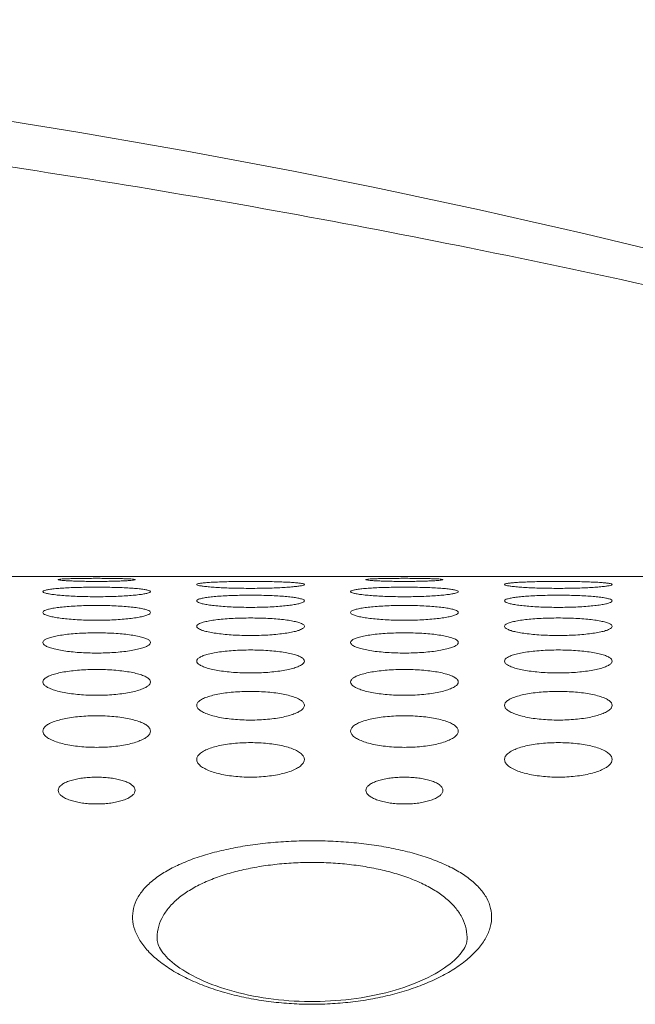
# Model space of a CAD drawing. Units: inches. Extents: x -64 to 34.6, y 56.2 to 130.2.
# Drawn here: x -20.7 to -19.9, y 111.5 to 112.8 of the extents above; entities that cross this region are included whole.
import ezdxf

# ---------------------------------------------------------------- set-up
doc = ezdxf.new("R2010")
doc.units = ezdxf.units.IN
doc.header["$MEASUREMENT"] = 0
doc.layers.add('_BLACK_HOLE', color=7, linetype='Continuous', lineweight=0)

msp = doc.modelspace()

# ---------------------------------------------------------------- linework, layer by layer
at = {"layer": '_BLACK_HOLE', "color": 7, "linetype": 'Continuous', "lineweight": 0, "ltscale": 0.125}
msp.add_line((-43.60912061999999, 112.0660370047602), (-19.6248686515, 112.0660370047602), dxfattribs=at)
at = {"layer": '_BLACK_HOLE', "color": 7, "linetype": 'Continuous', "lineweight": 0, "ltscale": 0.125, "flags": 128}
msp.add_lwpolyline([(-20.1196536289, 111.6010723205602), (-20.119709731, 111.6003211327602), (-20.1199334166, 111.5987612068602), (-20.1203221655, 111.5970892254602), (-20.1208908927, 111.5953070719602), (-20.1216538577, 111.5934146392602), (-20.1226277693, 111.5914080990602), (-20.1238268807, 111.5892916046602), (-20.1252553534, 111.5870843068602), (-20.1269136736, 111.5848045435602), (-20.1288031912, 111.5824651156602), (-20.1309244237, 111.5800775468602), (-20.13327652890001, 111.5776530530602), (-20.1358568511, 111.5752028875602), (-20.1386639922, 111.5727357311602), (-20.1417027099, 111.5702546779602), (-20.1449755848, 111.5677651749602), (-20.1484772427, 111.5652782239602), (-20.15220327780001, 111.5628028074602), (-20.1561545567, 111.5603439380602), (-20.1603242538, 111.5579111573602), (-20.1646956076, 111.5555183569602), (-20.1692607226, 111.5531727954602), (-20.1740151966, 111.5508793601602), (-20.1789456698, 111.5486467808602), (-20.1840441302, 111.5464805348602), (-20.1893043209, 111.5443849725602), (-20.1947144355, 111.5423660407602), (-20.2002657595, 111.5404279651602), (-20.2059500933, 111.5385745216602), (-20.2117562543, 111.5368101174602), (-20.2176745958, 111.5351380652602), (-20.2236958234, 111.5335611391602), (-20.2298090067, 111.5320822443602), (-20.2360021445, 111.5307041450602), (-20.2422682576, 111.5294281015602), (-20.2486039957, 111.5282544764602), (-20.2549983847, 111.5271850127602), (-20.2614429708, 111.5262207414602), (-20.267939093, 111.5253612829602), (-20.274477043, 111.5246077703602), (-20.2810471563, 111.5239609807602), (-20.2876512423, 111.5234205637602), (-20.2942800247, 111.5229872688602), (-20.3009241902, 111.5226615124602), (-20.3075858735, 111.5224430687602), (-20.3142555915, 111.5223322691602), (-20.3209240505, 111.5223291546602), (-20.3275938575, 111.5224337458602), (-20.3342556344, 111.5226459845602), (-20.3409001205, 111.5229655140602), (-20.3475299474, 111.5233925637602), (-20.3541356504, 111.5239267839602), (-20.3607078109, 111.5245674513602), (-20.3672486513, 111.5253149269602), (-20.3737488035, 111.5261684665602), (-20.3801983112, 111.5271269716602), (-20.386597959, 111.5281908430602), (-20.3929394611, 111.5293590461602), (-20.399212147, 111.5306298590602), (-20.4054127842, 111.5320029378602), (-20.4115337263, 111.5334770355602), (-20.4175629267, 111.5350493964602), (-20.4234898157, 111.5367171474602), (-20.4293054152, 111.5384775576602), (-20.43499973799999, 111.5403273254602), (-20.4405611109, 111.5422620307602), (-20.4459816306, 111.5442779415602), (-20.4512528526, 111.5463708720602), (-20.4563629858, 111.5485348843602), (-20.461305068, 111.5507655320602), (-20.4660710954, 111.5530573450602), (-20.4706479603, 111.5554016549602), (-20.4750315602, 111.5577936716602), (-20.4792136929, 111.5602260766602), (-20.4831770765, 111.5626848309602), (-20.4869151323, 111.5651605020602), (-20.4904288315, 111.5676480876602), (-20.4937135474, 111.5701384063602), (-20.4967634275, 111.5726201699602), (-20.4995812749, 111.5750880693602), (-20.5021723103, 111.5775393404602), (-20.5045352518, 111.5799653998602), (-20.5066674104, 111.5823550405602), (-20.5085679363, 111.5846972723602), (-20.5102373036, 111.5869806610602), (-20.5116767726, 111.5891924322602), (-20.5128867934, 111.5913144299602), (-20.5138713538, 111.5933276544602), (-20.5146442204, 111.5952273266602), (-20.5152216456, 111.5970159587602), (-20.5156179549, 111.5986930361602), (-20.51584815189999, 111.6002571662602), (-20.5159103574, 111.6010697582602)], dxfattribs=at)
at = {"layer": '_BLACK_HOLE', "color": 7, "linetype": 'Continuous', "lineweight": 0, "ltscale": 0.125}
msp.add_arc((-22.3460095623, 102.3270338975602), 10.4516015324, 65.60475020060004, 90.00003963709996, dxfattribs=at)
for points in [[(-22.3460095623, 112.7149163015602), (-22.3459095623, 112.7149163017135), (-21.91315811979999, 112.7061906166602), (-21.4772111122, 112.6798417032602), (-21.0357409002, 112.6353553788602), (-20.5851756948, 112.5717691034602), (-20.1162704807, 112.4866168953602), (-19.60095014888268, 112.3725226752616), (-19.6008529055, 112.3724993573602)], [(-20.6425851869, 112.0620811601602), (-20.6425851869, 112.0621811601602), (-20.6417464456, 112.0624365499602), (-20.6392593321, 112.0627638813602), (-20.6352093742, 112.0630544402602), (-20.6297351624, 112.0633020237602), (-20.6230234957, 112.0635026468602), (-20.6153030231, 112.0636540738602), (-20.60683652159999, 112.0637552747602), (-20.5979120353, 112.0638059060602), (-20.5888331412, 112.0638059060602), (-20.579908656, 112.0637552747602), (-20.5714421547, 112.0636540738602), (-20.5637216812, 112.0635026468602), (-20.5570100143, 112.0633020237602), (-20.5515358029, 112.0630544402602), (-20.5474858456, 112.0627638813602), (-20.544998732, 112.0624365501602), (-20.54415999, 112.0621811601602), (-20.54415999, 112.0620811601602)], [(-20.54415999, 112.0620811601602), (-20.54415999, 112.0619811601602), (-20.5449989523, 112.0617089753602), (-20.5474871789, 112.0613335803602), (-20.5515393323, 112.0609702280602), (-20.557016249, 112.0606350023602), (-20.5637299865, 112.0603437520602), (-20.5714507374, 112.0601109418602), (-20.579915155, 112.0599485490602), (-20.5888355667, 112.0598651262602), (-20.5979096107, 112.0598651262602), (-20.6068300213, 112.0599485490602), (-20.6152944387, 112.0601109418602), (-20.6230151905, 112.0603437520602), (-20.6297289281, 112.0606350023602), (-20.6352058446, 112.0609702280602), (-20.6392579973, 112.0613335802602), (-20.6417462239, 112.0617089752602), (-20.6425851869, 112.0619811601602), (-20.6425851869, 112.0620811601602)], [(-20.4654198326, 112.0559036520602), (-20.4654198326, 112.0560036520602), (-20.4644779356, 112.0566217360602), (-20.4616793093, 112.0572945734602), (-20.457102422, 112.0579069421602), (-20.4508739753, 112.0584470053602), (-20.4431650588, 112.0589060904602), (-20.4341863915, 112.0592782487602), (-20.4241826349, 112.0595597011602), (-20.4134259088, 112.0597482531602), (-20.4022085831, 112.0598427671602), (-20.39083580619999, 112.0598427671602), (-20.3796184809, 112.0597482531602), (-20.3688617549, 112.0595597011602), (-20.3588579981, 112.0592782487602), (-20.3498793306, 112.0589060904602), (-20.3421704141, 112.0584470053602), (-20.3359419676, 112.0579069421602), (-20.3313650805, 112.0572945735602), (-20.3285664535, 112.0566217359602), (-20.327624557, 112.0560036520602), (-20.327624557, 112.0559036520602)], [(-20.327624557, 112.0559036520602), (-20.327624557, 112.0558036520602), (-20.3285669749, 112.0551588884602), (-20.3313682547, 112.0544091174602), (-20.3359506205, 112.0536780653602), (-20.3421865287, 112.0529906146602), (-20.3499026238, 112.0523715453602), (-20.3588853693, 112.0518441663602), (-20.3688878634, 112.0514289786602), (-20.3796373198, 112.0511424877602), (-20.3908426773, 112.0509962576602), (-20.4022017126, 112.0509962576602), (-20.41340706960001, 112.0511424877602), (-20.4241565259, 112.0514289786602), (-20.4341590203, 112.0518441663602), (-20.4431417659, 112.0523715453602), (-20.450857861, 112.0529906146602), (-20.4570937689, 112.0536780653602), (-20.4616761346, 112.0544091174602), (-20.464477415, 112.0551588886602), (-20.4654198326, 112.0558036520602), (-20.4654198326, 112.0559036520602)], [(-20.2488843995, 112.0620811601602), (-20.2488843995, 112.0621811601602), (-20.2480456582, 112.0624365499602), (-20.2455585447, 112.0627638813602), (-20.2415085867, 112.0630544402602), (-20.236034375, 112.0633020237602), (-20.2293227083, 112.0635026468602), (-20.2216022357, 112.0636540738602), (-20.2131357342, 112.0637552747602), (-20.2042112479, 112.0638059060602), (-20.1951323538, 112.0638059060602), (-20.1862078686, 112.0637552747602), (-20.1777413673, 112.0636540738602), (-20.1700208938, 112.0635026468602), (-20.1633092269, 112.0633020237602), (-20.15783501550001, 112.0630544402602), (-20.1537850582, 112.0627638813602), (-20.1512979446, 112.0624365501602), (-20.1504592026, 112.0621811601602), (-20.1504592026, 112.0620811601602)], [(-20.1504592026, 112.0620811601602), (-20.1504592026, 112.0619811601602), (-20.1512981649, 112.0617089753602), (-20.1537863915, 112.0613335803602), (-20.1578385449, 112.0609702280602), (-20.1633154616, 112.0606350023602), (-20.1700291991, 112.0603437520602), (-20.17774995, 112.0601109418602), (-20.1862143676, 112.0599485490602), (-20.1951347793, 112.0598651262602), (-20.2042088233, 112.0598651262602), (-20.2131292339, 112.0599485490602), (-20.2215936513, 112.0601109418602), (-20.2293144031, 112.0603437520602), (-20.2360281407, 112.0606350023602), (-20.2415050572, 112.0609702280602), (-20.2455572099, 112.0613335802602), (-20.2480454365, 112.0617089752602), (-20.2488843995, 112.0619811601602), (-20.2488843995, 112.0620811601602)], [(-20.0717190452, 112.0559036520602), (-20.0717190452, 112.0560036520602), (-20.0707771482, 112.0566217360602), (-20.0679785219, 112.0572945734602), (-20.06340163460001, 112.0579069421602), (-20.0571731879, 112.0584470053602), (-20.04946427140001, 112.0589060904602), (-20.0404856041, 112.0592782487602), (-20.0304818475, 112.0595597011602), (-20.0197251214, 112.0597482531602), (-20.00850779570001, 112.0598427671602), (-19.9971350188, 112.0598427671602), (-19.9859176935, 112.0597482531602), (-19.9751609675, 112.0595597011602), (-19.9651572107, 112.0592782487602), (-19.9561785432, 112.0589060904602), (-19.9484696267, 112.0584470053602), (-19.9422411802, 112.0579069421602), (-19.9376642931, 112.0572945735602), (-19.9348656661, 112.0566217359602), (-19.9339237696, 112.0560036520602), (-19.9339237696, 112.0559036520602)], [(-19.9339237696, 112.0559036520602), (-19.9339237696, 112.0558036520602), (-19.9348661875, 112.0551588884602), (-19.9376674673, 112.0544091174602), (-19.9422498331, 112.0536780653602), (-19.9484857413, 112.0529906146602), (-19.9562018364, 112.0523715453602), (-19.9651845819, 112.0518441663602), (-19.975187076, 112.0514289786602), (-19.9859365324, 112.0511424877602), (-19.9971418899, 112.0509962576602), (-20.0085009252, 112.0509962576602), (-20.0197062822, 112.0511424877602), (-20.0304557385, 112.0514289786602), (-20.0404582329, 112.0518441663602), (-20.0494409785, 112.0523715453602), (-20.0571570736, 112.0529906146602), (-20.0633929815, 112.0536780653602), (-20.0679753472, 112.0544091174602), (-20.0707766276, 112.0551588886602), (-20.0717190452, 112.0558036520602), (-20.0717190452, 112.0559036520602)], [(-20.6622702263, 112.0468609215602), (-20.6622702263, 112.0469609215602), (-20.6613263404, 112.0478560677602), (-20.6585225211, 112.0487978913602), (-20.6539389127, 112.0496637853602), (-20.6477042095, 112.0504350579602), (-20.6399912942, 112.0510968780602), (-20.631012108, 112.0516379574602), (-20.6210117388, 112.0520501034602), (-20.6102619091, 112.0523277208602), (-20.5990538931, 112.0524673568602), (-20.5876912836, 112.0524673568602), (-20.5764832681, 112.0523277208602), (-20.5657334385, 112.0520501034602), (-20.555733069, 112.0516379574602), (-20.5467538826, 112.0510968780602), (-20.5390409673, 112.0504350579602), (-20.5328062644, 112.0496637853602), (-20.5282226561, 112.0487978913602), (-20.52541883609999, 112.0478560675602), (-20.5244749507, 112.0469609215602), (-20.5244749507, 112.0468609215602)], [(-20.5244749507, 112.0468609215602), (-20.5244749507, 112.0467609215602), (-20.5254195573, 112.0458387082602), (-20.5282270475, 112.0448190178602), (-20.532818231, 112.0438332109602), (-20.5390632408, 112.0429133267602), (-20.5467860578, 112.0420905612602), (-20.55577085319999, 112.0413936890602), (-20.5657694596, 112.0408475984602), (-20.5765092487, 112.0404720548602), (-20.5877007573, 112.0402807662602), (-20.59904442, 112.0402807662602), (-20.610235928, 112.0404720548602), (-20.6209757171, 112.0408475984602), (-20.6309743238, 112.0413936890602), (-20.6399591194, 112.0420905612602), (-20.6476819362, 112.0429133267602), (-20.6539269459, 112.0438332108602), (-20.6585181292, 112.0448190177602), (-20.66132562, 112.0458387084602), (-20.6622702263, 112.0467609215602), (-20.6622702263, 112.0468609215602)], [(-20.26856943889999, 112.0468609215602), (-20.26856943889999, 112.0469609215602), (-20.26762555299999, 112.0478560677602), (-20.2648217337, 112.0487978913602), (-20.2602381253, 112.0496637853602), (-20.2540034221, 112.0504350579602), (-20.2462905068, 112.0510968780602), (-20.2373113206, 112.0516379574602), (-20.2273109514, 112.0520501034602), (-20.2165611217, 112.0523277208602), (-20.2053531057, 112.0524673568602), (-20.1939904962, 112.0524673568602), (-20.1827824807, 112.0523277208602), (-20.1720326511, 112.0520501034602), (-20.1620322816, 112.0516379574602), (-20.1530530952, 112.0510968780602), (-20.1453401799, 112.0504350579602), (-20.139105477, 112.0496637853602), (-20.1345218687, 112.0487978913602), (-20.1317180487, 112.0478560675602), (-20.1307741633, 112.0469609215602), (-20.1307741633, 112.0468609215602)], [(-20.1307741633, 112.0468609215602), (-20.1307741633, 112.0467609215602), (-20.1317187699, 112.0458387082602), (-20.1345262601, 112.0448190178602), (-20.1391174436, 112.0438332109602), (-20.1453624534, 112.0429133267602), (-20.1530852704, 112.0420905612602), (-20.1620700658, 112.0413936890602), (-20.17206867220001, 112.0408475984602), (-20.1828084613, 112.0404720548602), (-20.1939999699, 112.0402807662602), (-20.2053436326, 112.0402807662602), (-20.2165351406, 112.0404720548602), (-20.22727492969999, 112.0408475984602), (-20.2372735364, 112.0413936890602), (-20.246258332, 112.0420905612602), (-20.2539811488, 112.0429133267602), (-20.2602261585, 112.0438332108602), (-20.2648173418, 112.0448190177602), (-20.2676248326, 112.0458387084602), (-20.26856943889999, 112.0467609215602), (-20.26856943889999, 112.0468609215602)], [(-20.4654198326, 112.0349370037602), (-20.4654198326, 112.0350370037602), (-20.4644732824, 112.0362120006602), (-20.4616624341, 112.0374252583602), (-20.4570696155, 112.0385466287602), (-20.4508262094, 112.0395504999602), (-20.4431075999, 112.0404159118602), (-20.4341275024, 112.0411263381602), (-20.4241316925, 112.0416693133602), (-20.4133914029, 112.0420359872602), (-20.4021963838, 112.0422207082602), (-20.3908480055, 112.0422207082602), (-20.3796529869, 112.0420359872602), (-20.3689126974, 112.0416693133602), (-20.3589168872, 112.0411263381602), (-20.3499367895, 112.0404159118602), (-20.3422181801, 112.0395504999602), (-20.3359747741, 112.0385466288602), (-20.3313819556, 112.0374252584602), (-20.3285711068, 112.0362120003602), (-20.327624557, 112.0350370037602), (-20.327624557, 112.0349370037602)], [(-20.327624557, 112.0349370037602), (-20.327624557, 112.0348370037602), (-20.3285720319, 112.0336344224602), (-20.3313875902, 112.0323420524602), (-20.3359901209, 112.0310991306602), (-20.3422467243, 112.0299450196602), (-20.3499779882, 112.0289173864602), (-20.3589652274, 112.0280504101602), (-20.3689587481, 112.0273732143602), (-20.3796861834, 112.0269086323602), (-20.3908601068, 112.0266723430602), (-20.4021842831, 112.0266723430602), (-20.4133582059, 112.0269086323602), (-20.4240856412, 112.0273732143602), (-20.4340791622, 112.0280504101602), (-20.4430664015, 112.0289173864602), (-20.4507976654, 112.0299450197602), (-20.45705426849999, 112.0310991306602), (-20.4616567991, 112.0323420523602), (-20.464472358, 112.0336344226602), (-20.4654198326, 112.0348370037602), (-20.4654198326, 112.0349370037602)], [(-20.0717190452, 112.0349370037602), (-20.0717190452, 112.0350370037602), (-20.070772495, 112.0362120006602), (-20.0679616467, 112.0374252583602), (-20.0633688281, 112.0385466287602), (-20.057125422, 112.0395504999602), (-20.0494068125, 112.0404159118602), (-20.040426715, 112.0411263381602), (-20.0304309051, 112.0416693133602), (-20.0196906155, 112.0420359872602), (-20.0084955964, 112.0422207082602), (-19.9971472181, 112.0422207082602), (-19.9859521995, 112.0420359872602), (-19.97521191, 112.0416693133602), (-19.9652160998, 112.0411263380602), (-19.9562360021, 112.0404159118602), (-19.9485173927, 112.0395504999602), (-19.94227398669999, 112.0385466288602), (-19.9376811682, 112.0374252584602), (-19.9348703194, 112.0362120003602), (-19.9339237696, 112.0350370037602), (-19.9339237696, 112.0349370037602)], [(-19.9339237696, 112.0349370037602), (-19.9339237696, 112.0348370037602), (-19.93487124449999, 112.0336344224602), (-19.93768680279999, 112.0323420524602), (-19.9422893335, 112.0310991306602), (-19.9485459369, 112.0299450196602), (-19.9562772008, 112.0289173864602), (-19.96526444, 112.0280504101602), (-19.9752579607, 112.0273732143602), (-19.985985396, 112.0269086323602), (-19.99715931940001, 112.0266723430602), (-20.0084834957, 112.0266723430602), (-20.0196574185, 112.0269086323602), (-20.0303848538, 112.0273732143602), (-20.0403783748, 112.0280504101602), (-20.0493656141, 112.0289173864602), (-20.057096878, 112.0299450197602), (-20.0633534811, 112.0310991306602), (-20.0679560117, 112.0323420523602), (-20.0707715706, 112.0336344226602), (-20.0717190452, 112.0348370037602), (-20.0717190452, 112.0349370037602)], [(-20.6622702263, 112.0201106650602), (-20.6622702263, 112.0202106650602), (-20.6613203219, 112.0216691289602), (-20.6585005734, 112.0231570176602), (-20.6538960148, 112.0245364295602), (-20.6476414293, 112.0257747372602), (-20.63991542, 112.0268448813602), (-20.6309340294, 112.0277252237602), (-20.6209439772, 112.0283992101602), (-20.6102159066, 112.0288549277602), (-20.5990376103, 112.0290846835602), (-20.5877075663, 112.0290846835602), (-20.5765292706, 112.0288549277602), (-20.5658012001, 112.0283992101602), (-20.5558111475, 112.0277252237602), (-20.5468297567, 112.0268448813602), (-20.5391037476, 112.0257747372602), (-20.5328491623, 112.0245364295602), (-20.5282446038, 112.0231570177602), (-20.5254248547, 112.0216691286602), (-20.5244749507, 112.0202106650602), (-20.5244749507, 112.0201106650602)], [(-20.5244749507, 112.0201106650602), (-20.5244749507, 112.0200106650602), (-20.5254259892, 112.0185239633602), (-20.5282515153, 112.0169553902602), (-20.5328679755, 112.0154523618602), (-20.5391387074, 112.0140617668602), (-20.5468801623, 112.0128278014602), (-20.5558702287, 112.0117899628602), (-20.5658574315, 112.0109814132602), (-20.5765697787, 112.0104278114602), (-20.5877223276, 112.0101465933602), (-20.5990228498, 112.0101465933602), (-20.6101753981, 112.0104278114602), (-20.6208877451, 112.0109814132602), (-20.6308749483, 112.0117899628602), (-20.6398650148, 112.0128278014602), (-20.6476064697, 112.0140617668602), (-20.6538772013, 112.0154523618602), (-20.6584936615, 112.0169553901602), (-20.6613191881, 112.0185239636602), (-20.6622702263, 112.0200106650602), (-20.6622702263, 112.0201106650602)], [(-20.26856943889999, 112.0201106650602), (-20.26856943889999, 112.0202106650602), (-20.2676195345, 112.0216691289602), (-20.264799786, 112.0231570176602), (-20.2601952274, 112.0245364295602), (-20.2539406419, 112.0257747372602), (-20.2462146326, 112.0268448813602), (-20.23723324199999, 112.0277252237602), (-20.2272431898, 112.0283992101602), (-20.2165151192, 112.0288549277602), (-20.2053368229, 112.0290846835602), (-20.1940067789, 112.0290846835602), (-20.18282848320001, 112.0288549277602), (-20.1721004127, 112.0283992101602), (-20.1621103601, 112.0277252237602), (-20.1531289693, 112.0268448813602), (-20.14540296019999, 112.0257747372602), (-20.1391483749, 112.0245364295602), (-20.1345438164, 112.0231570177602), (-20.1317240673, 112.0216691286602), (-20.1307741633, 112.0202106650602), (-20.1307741633, 112.0201106650602)], [(-20.1307741633, 112.0201106650602), (-20.1307741633, 112.0200106650602), (-20.1317252018, 112.0185239633602), (-20.1345507279, 112.0169553902602), (-20.1391671881, 112.0154523618602), (-20.14543792, 112.0140617668602), (-20.1531793749, 112.0128278014602), (-20.1621694413, 112.0117899628602), (-20.1721566441, 112.0109814132602), (-20.1828689913, 112.0104278114602), (-20.1940215402, 112.0101465933602), (-20.2053220624, 112.0101465933602), (-20.2164746107, 112.0104278114602), (-20.2271869577, 112.0109814132602), (-20.2371741609, 112.0117899628602), (-20.2461642274, 112.0128278014602), (-20.2539056823, 112.0140617668602), (-20.2601764139, 112.0154523618602), (-20.2647928741, 112.0169553901602), (-20.2676184007, 112.0185239636602), (-20.26856943889999, 112.0200106650602), (-20.26856943889999, 112.0201106650602)], [(-20.4654198326, 112.0023552113602), (-20.4654198326, 112.0024552113602), (-20.4644658658, 112.0042016248602), (-20.4616353002, 112.0059681226602), (-20.4570164193, 112.0076087785602), (-20.4507481388, 112.0090838244602), (-20.4430130105, 112.0103601320602), (-20.4340299585, 112.0114111060602), (-20.4240468964, 112.0122163318602), (-20.4133337695, 112.0127610760602), (-20.4021759722, 112.0130358025602), (-20.390868417, 112.0130358025602), (-20.3797106203, 112.0127610760602), (-20.3689974935, 112.0122163319602), (-20.3590144311, 112.0114111060602), (-20.3500313788, 112.0103601320602), (-20.3422962507, 112.0090838244602), (-20.3360279704, 112.0076087786602), (-20.3314090896, 112.0059681227602), (-20.3285785234, 112.0042016244602), (-20.327624557, 112.0024552113602), (-20.327624557, 112.0023552113602)], [(-20.0717190452, 112.0023552113602), (-20.0717190452, 112.0024552113602), (-20.0707650784, 112.0042016248602), (-20.0679345128, 112.0059681226602), (-20.0633156319, 112.0076087785602), (-20.0570473514, 112.0090838244602), (-20.0493122231, 112.0103601320602), (-20.04032917110001, 112.0114111060602), (-20.030346109, 112.0122163318602), (-20.0196329821, 112.0127610760602), (-20.0084751848, 112.0130358025602), (-19.9971676296, 112.0130358025602), (-19.9860098329, 112.0127610760602), (-19.9752967061, 112.0122163319602), (-19.9653136437, 112.0114111060602), (-19.9563305914, 112.0103601320602), (-19.9485954633, 112.0090838244602), (-19.942327183, 112.0076087786602), (-19.9377083022, 112.0059681227602), (-19.934877736, 112.0042016244602), (-19.9339237696, 112.0024552113602), (-19.9339237696, 112.0023552113602)], [(-20.6622702263, 111.9816382417602), (-20.6622702263, 111.9817382417602), (-20.6613114667, 111.9837780023602), (-20.6584681108, 111.9858279100602), (-20.6538322601, 111.9877336807602), (-20.6475477201, 111.9894482486602), (-20.6398017363, 111.9909324514602), (-20.6308166713, 111.9921549219602), (-20.6208418742, 111.9930916617602), (-20.61014647229999, 111.9937254102602), (-20.5990130122, 111.9940450289602), (-20.5877321634, 111.9940450289602), (-20.5765987042, 111.9937254102602), (-20.5659033025, 111.9930916617602), (-20.5559285051, 111.9921549218602), (-20.5469434398, 111.9909324513602), (-20.5391974562, 111.9894482485602), (-20.5329129165, 111.9877336806602), (-20.528277066, 111.9858279099602), (-20.5254337102, 111.9837780023602), (-20.5244749507, 111.9817382417602), (-20.5244749507, 111.9816382417602)], [(-20.327624557, 112.0023552113602), (-20.327624557, 112.0022552113602), (-20.3285798742, 112.0004797625602), (-20.33141732, 111.9986306623602), (-20.3360503576, 111.9968638754602), (-20.3423378063, 111.9952340561602), (-20.3500912187, 111.9937919915602), (-20.35908448209999, 111.9925823813602), (-20.3690640925, 111.9916421826602), (-20.3797585581, 111.9909995856602), (-20.3908858781, 111.9906735252602), (-20.40215851190001, 111.9906735252602), (-20.4132858312, 111.9909995856602), (-20.4239802967, 111.9916421826602), (-20.4339599075, 111.9925823813602), (-20.4429531711, 111.9937919915602), (-20.4507065834, 111.9952340562602), (-20.4569940319, 111.9968638754602), (-20.4616270693, 111.9986306622602), (-20.4644645157, 112.0004797628602), (-20.4654198326, 112.0022552113602), (-20.4654198326, 112.0023552113602)], [(-20.26856943889999, 111.9816382417602), (-20.26856943889999, 111.9817382417602), (-20.2676106793, 111.9837780023602), (-20.2647673234, 111.9858279100602), (-20.2601314727, 111.9877336807602), (-20.2538469327, 111.9894482486602), (-20.2461009489, 111.9909324514602), (-20.2371158839, 111.9921549219602), (-20.2271410868, 111.9930916617602), (-20.2164456849, 111.9937254102602), (-20.2053122248, 111.9940450289602), (-20.19403137600001, 111.9940450289602), (-20.18289791679999, 111.9937254102602), (-20.1722025151, 111.9930916617602), (-20.1622277177, 111.9921549218602), (-20.1532426524, 111.9909324513602), (-20.1454966688, 111.9894482485602), (-20.1392121291, 111.9877336806602), (-20.1345762786, 111.9858279099602), (-20.1317329228, 111.9837780023602), (-20.1307741633, 111.9817382417602), (-20.1307741633, 111.9816382417602)], [(-19.9339237696, 112.0023552113602), (-19.9339237696, 112.0022552113602), (-19.9348790868, 112.0004797625602), (-19.9377165326, 111.9986306623602), (-19.9423495702, 111.9968638754602), (-19.9486370189, 111.9952340561602), (-19.9563904313, 111.9937919915602), (-19.9653836947, 111.9925823813602), (-19.9753633051, 111.9916421826602), (-19.9860577707, 111.9909995856602), (-19.9971850907, 111.9906735252602), (-20.0084577245, 111.9906735252602), (-20.0195850438, 111.9909995856602), (-20.0302795093, 111.9916421826602), (-20.0402591201, 111.9925823813602), (-20.0492523837, 111.9937919915602), (-20.057005796, 111.9952340562602), (-20.0632932445, 111.9968638754602), (-20.0679262819, 111.9986306622602), (-20.0707637283, 112.0004797628602), (-20.0717190452, 112.0022552113602), (-20.0717190452, 112.0023552113602)], [(-20.5244749507, 111.9816382417602), (-20.5244749507, 111.9815382417602), (-20.5254352855, 111.9794684938602), (-20.5282866673, 111.9773336963602), (-20.532939009, 111.9752988029602), (-20.5392458265, 111.9734265133602), (-20.5470129893, 111.9717742673602), (-20.5560098028, 111.9703918212602), (-20.5659804948, 111.9693196313602), (-20.5766542145, 111.9685880703602), (-20.587752373, 111.9682172699602), (-20.5989928045, 111.9682172699602), (-20.6100909622, 111.9685880703602), (-20.6207646819, 111.9693196313602), (-20.6307353743, 111.9703918212602), (-20.639732188, 111.9717742674602), (-20.6474993507, 111.9734265133602), (-20.653806168, 111.9752988029602), (-20.6584585095, 111.9773336962602), (-20.6613098916, 111.9794684939602), (-20.6622702263, 111.9815382417602), (-20.6622702263, 111.9816382417602)], [(-20.1307741633, 111.9816382417602), (-20.1307741633, 111.9815382417602), (-20.13173449809999, 111.9794684938602), (-20.1345858799, 111.9773336963602), (-20.1392382216, 111.9752988029602), (-20.1455450391, 111.9734265133602), (-20.1533122019, 111.9717742673602), (-20.16230901540001, 111.9703918212602), (-20.1722797074, 111.9693196313602), (-20.1829534271, 111.9685880703602), (-20.1940515856, 111.9682172699602), (-20.2052920171, 111.9682172699602), (-20.2163901748, 111.9685880703602), (-20.2270638945, 111.9693196313602), (-20.2370345869, 111.9703918212602), (-20.2460314006, 111.9717742674602), (-20.2537985633, 111.9734265133602), (-20.2601053806, 111.9752988029602), (-20.2647577221, 111.9773336962602), (-20.2676091042, 111.9794684939602), (-20.26856943889999, 111.9815382417602), (-20.26856943889999, 111.9816382417602)], [(-20.4654198326, 111.9579213439602), (-20.4654198326, 111.9580213439602), (-20.4644555213, 111.9603608264602), (-20.4615973338, 111.9626998175602), (-20.4569417871, 111.9648752784602), (-20.4506383645, 111.9668326575602), (-20.4428797684, 111.9685267988602), (-20.4338923589, 111.9699217839602), (-20.423927153, 111.9709903589602), (-20.4132523264, 111.9717130831602), (-20.4021471181, 111.9720775003602), (-20.39089727109999, 111.9720775003602), (-20.3797920634, 111.9717130831602), (-20.3691172369, 111.9709903590602), (-20.3591520306, 111.9699217839602), (-20.3501646209, 111.9685267987602), (-20.3424060249, 111.9668326575602), (-20.3361026026, 111.9648752784602), (-20.33144705599999, 111.9626998176602), (-20.3285888679, 111.9603608261602), (-20.327624557, 111.9580213439602), (-20.327624557, 111.9579213439602)], [(-20.0717190452, 111.9579213439602), (-20.0717190452, 111.9580213439602), (-20.0707547339, 111.9603608264602), (-20.0678965464, 111.9626998175602), (-20.0632409997, 111.9648752784602), (-20.0569375771, 111.9668326575602), (-20.049178981, 111.9685267988602), (-20.0401915715, 111.9699217839602), (-20.0302263656, 111.9709903589602), (-20.019551539, 111.9717130831602), (-20.0084463307, 111.9720775003602), (-19.9971964837, 111.9720775003602), (-19.986091276, 111.9717130831602), (-19.9754164495, 111.9709903590602), (-19.9654512432, 111.9699217839602), (-19.9564638335, 111.9685267987602), (-19.9487052375, 111.9668326575602), (-19.9424018152, 111.9648752784602), (-19.9377462686, 111.9626998176602), (-19.9348880805, 111.9603608261602), (-19.9339237696, 111.9580213439602), (-19.9339237696, 111.9579213439602)], [(-20.327624557, 111.9579213439602), (-20.327624557, 111.9578213439602), (-20.3285906777, 111.9554507561602), (-20.3314580871, 111.9530241893602), (-20.3361325534, 111.9507161021602), (-20.3424614668, 111.9485975616602), (-20.3502442031, 111.9467327227602), (-20.35924489889999, 111.9451762160602), (-20.3692052858, 111.9439716460602), (-20.379855312, 111.9431511600602), (-20.3909202842, 111.9427357385602), (-20.402124106, 111.9427357385602), (-20.4131890773, 111.9431511600602), (-20.4238391033, 111.9439716459602), (-20.4337994906, 111.9451762160602), (-20.4428001867, 111.9467327227602), (-20.4505829229, 111.9485975616602), (-20.4569118361, 111.9507161021602), (-20.4615863023, 111.9530241892602), (-20.4644537121, 111.9554507564602), (-20.4654198326, 111.9578213439602), (-20.4654198326, 111.9579213439602)], [(-19.9339237696, 111.9579213439602), (-19.9339237696, 111.9578213439602), (-19.9348898903, 111.9554507561602), (-19.9377572997, 111.9530241893602), (-19.942431766, 111.9507161021602), (-19.9487606794, 111.9485975616602), (-19.9565434157, 111.9467327227602), (-19.9655441115, 111.9451762160602), (-19.9755044984, 111.9439716460602), (-19.9861545246, 111.9431511600602), (-19.9972194968, 111.9427357385602), (-20.0084233186, 111.9427357385602), (-20.0194882899, 111.9431511600602), (-20.0301383159, 111.9439716459602), (-20.0400987032, 111.9451762160602), (-20.0490993993, 111.9467327227602), (-20.0568821355, 111.9485975616602), (-20.0632110487, 111.9507161021602), (-20.0678855149, 111.9530241892602), (-20.0707529247, 111.9554507564602), (-20.0717190452, 111.9578213439602), (-20.0717190452, 111.9579213439602)], [(-20.6622702263, 111.9311597227602), (-20.6622702263, 111.9312597227602), (-20.6612995734, 111.9339063495602), (-20.6584244328, 111.9365410335602), (-20.6537463704, 111.9389915107602), (-20.64742137229999, 111.9411955237602), (-20.6396483826, 111.9431019727602), (-20.63065832119999, 111.9446706490602), (-20.6207040933, 111.9458714270602), (-20.6100527728, 111.9466830909602), (-20.5989798184, 111.9470921965602), (-20.587765358, 111.9470921964602), (-20.5766924044, 111.9466830909602), (-20.5660410841, 111.9458714271602), (-20.55608685569999, 111.9446706490602), (-20.5470967941, 111.9431019727602), (-20.5393238045, 111.9411955237602), (-20.5329988066, 111.9389915107602), (-20.5283207444, 111.9365410337602), (-20.5254456033, 111.9339063492602), (-20.5244749507, 111.9312597227602), (-20.5244749507, 111.9311597227602)], [(-20.26856943889999, 111.9311597227602), (-20.26856943889999, 111.9312597227602), (-20.267598786, 111.9339063495602), (-20.2647236454, 111.9365410335602), (-20.260045583, 111.9389915107602), (-20.2537205849, 111.9411955237602), (-20.2459475952, 111.9431019727602), (-20.2369575338, 111.9446706490602), (-20.2270033059, 111.9458714270602), (-20.2163519854, 111.9466830909602), (-20.205279031, 111.9470921965602), (-20.1940645706, 111.9470921964602), (-20.182991617, 111.9466830909602), (-20.1723402967, 111.9458714271602), (-20.1623860683, 111.9446706490602), (-20.1533960067, 111.9431019727602), (-20.1456230171, 111.9411955237602), (-20.13929801920001, 111.9389915107602), (-20.13461995700001, 111.9365410337602), (-20.1317448159, 111.9339063492602), (-20.1307741633, 111.9312597227602), (-20.1307741633, 111.9311597227602)], [(-20.5244749507, 111.9311597227602), (-20.5244749507, 111.9310597227602), (-20.5254476593, 111.9283806907602), (-20.5283332781, 111.9256553114602), (-20.5330327993, 111.9230681511602), (-20.5393866227, 111.9206990112602), (-20.5471867903, 111.9186188211602), (-20.5561916759, 111.9168868629602), (-20.5661402994, 111.9155494767602), (-20.5767635869, 111.9146401147602), (-20.5877912411, 111.9141802089602), (-20.5989539366, 111.9141802089602), (-20.6099815898, 111.9146401147602), (-20.6206048772, 111.9155494767602), (-20.6305535011, 111.9168868629602), (-20.6395583869, 111.9186188212602), (-20.6473585544, 111.9206990113602), (-20.6537123776, 111.9230681511602), (-20.6584118986, 111.9256553113602), (-20.6612975179, 111.9283806910602), (-20.6622702263, 111.9310597227602), (-20.6622702263, 111.9311597227602)], [(-20.1307741633, 111.9311597227602), (-20.1307741633, 111.9310597227602), (-20.1317468719, 111.9283806907602), (-20.1346324907, 111.9256553114602), (-20.1393320119, 111.9230681511602), (-20.1456858353, 111.9206990112602), (-20.1534860029, 111.9186188211602), (-20.1624908885, 111.9168868629602), (-20.172439512, 111.9155494767602), (-20.1830627995, 111.9146401147602), (-20.1940904536, 111.9141802089602), (-20.2052531492, 111.9141802089602), (-20.2162808024, 111.9146401147602), (-20.2269040898, 111.9155494767602), (-20.2368527137, 111.9168868629602), (-20.2458575995, 111.9186188212602), (-20.253657767, 111.9206990113602), (-20.2600115902, 111.9230681511602), (-20.2647111112, 111.9256553113602), (-20.2675967305, 111.9283806910602), (-20.26856943889999, 111.9310597227602), (-20.26856943889999, 111.9311597227602)], [(-20.4654198326, 111.9013017540602), (-20.4654198326, 111.9014017540602), (-20.4644420097, 111.9043640856602), (-20.4615477, 111.9073020815602), (-20.45684419339999, 111.9100337055602), (-20.4504948457, 111.9124887419602), (-20.4427056535, 111.9146102103602), (-20.4337126614, 111.9163539178602), (-20.4237708691, 111.9176873136602), (-20.4131460804, 111.9185878719602), (-20.4021094862, 111.9190415385602), (-20.39093490280001, 111.9190415385602), (-20.3798983095, 111.9185878719602), (-20.3692735209, 111.9176873136602), (-20.3593317282, 111.9163539178602), (-20.3503387358, 111.9146102102602), (-20.3425495436, 111.9124887418602), (-20.3362001962, 111.9100337055602), (-20.3314966897, 111.9073020817602), (-20.3286023797, 111.9043640853602), (-20.327624557, 111.9014017540602), (-20.327624557, 111.9013017540602)], [(-20.0717190452, 111.9013017540602), (-20.0717190452, 111.9014017540602), (-20.0707412223, 111.9043640856602), (-20.0678469126, 111.9073020815602), (-20.063143406, 111.9100337055602), (-20.0567940583, 111.9124887419602), (-20.0490048661, 111.9146102103602), (-20.0400118739, 111.9163539178602), (-20.0300700817, 111.9176873136602), (-20.019445293, 111.9185878719602), (-20.0084086988, 111.9190415385602), (-19.9972341154, 111.9190415385602), (-19.9861975221, 111.9185878719602), (-19.9755727335, 111.9176873136602), (-19.9656309408, 111.9163539178602), (-19.9566379484, 111.9146102102602), (-19.9488487562, 111.9124887418602), (-19.9424994088, 111.9100337055602), (-19.9377959023, 111.9073020817602), (-19.9349015923, 111.9043640853602), (-19.9339237696, 111.9014017540602), (-19.9339237696, 111.9013017540602)], [(-20.327624557, 111.9013017540602), (-20.327624557, 111.9012017540602), (-20.3286046954, 111.8982055173602), (-20.3315108101, 111.8951732307602), (-20.3362384439, 111.8923002640602), (-20.3426200916, 111.8896755684602), (-20.350439587, 111.8873769017602), (-20.3594489398, 111.8854679278602), (-20.3693842587, 111.8839972422602), (-20.3799776501, 111.8829990647602), (-20.3909637314, 111.8824948308602), (-20.402080659, 111.8824948308602), (-20.4130667392, 111.8829990647602), (-20.4236601304, 111.8839972421602), (-20.4335954497, 111.8854679278602), (-20.4426048028, 111.8873769017602), (-20.4504242981, 111.8896755684602), (-20.4568059456, 111.8923002640602), (-20.4615335793, 111.8951732306602), (-20.4644396943, 111.8982055176602), (-20.4654198326, 111.9012017540602), (-20.4654198326, 111.9013017540602)], [(-19.9339237696, 111.9013017540602), (-19.9339237696, 111.9012017540602), (-19.934903908, 111.8982055173602), (-19.9378100227, 111.8951732307602), (-19.9425376565, 111.8923002640602), (-19.9489193042, 111.8896755684602), (-19.9567387996, 111.8873769017602), (-19.9657481524, 111.8854679278602), (-19.9756834713, 111.8839972422602), (-19.9862768627, 111.8829990647602), (-19.997262944, 111.8824948308602), (-20.0083798716, 111.8824948308602), (-20.0193659518, 111.8829990647602), (-20.029959343, 111.8839972421602), (-20.0398946623, 111.8854679278602), (-20.04890401540001, 111.8873769017602), (-20.0567235107, 111.8896755684602), (-20.0631051582, 111.8923002640602), (-20.0678327919, 111.8951732306602), (-20.0707389069, 111.8982055176602), (-20.0717190452, 111.9012017540602), (-20.0717190452, 111.9013017540602)], [(-20.6622702263, 111.8682884527602), (-20.6622702263, 111.8683884527602), (-20.66128436090001, 111.8716762930602), (-20.6583685565, 111.8749263183602), (-20.6536365504, 111.8779460888602), (-20.6472599856, 111.8806571444602), (-20.6394527503, 111.8829967058602), (-20.6304565821, 111.8849169548602), (-20.6205287658, 111.8863834300602), (-20.6099336438, 111.8873728268602), (-20.5989376353, 111.8878709084602), (-20.58780754089999, 111.8878709084602), (-20.5768115335, 111.8873728269602), (-20.5662164116, 111.8863834300602), (-20.5562885948, 111.8849169548602), (-20.5472924264, 111.8829967057602), (-20.5394851912, 111.8806571443602), (-20.5331086266, 111.8779460888602), (-20.5283766207, 111.8749263185602), (-20.5254608158, 111.8716762927602), (-20.5244749507, 111.8683884527602), (-20.5244749507, 111.8682884527602)], [(-20.26856943889999, 111.8682884527602), (-20.26856943889999, 111.8683884527602), (-20.2675835735, 111.8716762930602), (-20.2646677691, 111.8749263183602), (-20.259935763, 111.8779460888602), (-20.2535591982, 111.8806571444602), (-20.24575196289999, 111.8829967058602), (-20.2367557947, 111.8849169548602), (-20.2268279784, 111.8863834300602), (-20.2162328564, 111.8873728268602), (-20.2052368479, 111.8878709084602), (-20.1941067535, 111.8878709084602), (-20.1831107461, 111.8873728269602), (-20.1725156242, 111.8863834300602), (-20.1625878074, 111.8849169548602), (-20.153591639, 111.8829967057602), (-20.1457844038, 111.8806571443602), (-20.1394078392, 111.8779460888602), (-20.1346758333, 111.8749263185602), (-20.1317600284, 111.8716762927602), (-20.1307741633, 111.8683884527602), (-20.1307741633, 111.8682884527602)], [(-20.5244749507, 111.8682884527602), (-20.5244749507, 111.8681884527602), (-20.5254634073, 111.8648649863602), (-20.5283924254, 111.8615165482602), (-20.5331513767, 111.8583501133602), (-20.5395638777, 111.8554642505602), (-20.5474046406, 111.8529435911602), (-20.5564187027, 111.8508558563602), (-20.5663390798, 111.8492513409602), (-20.5768992889, 111.8481644225602), (-20.5878394015, 111.8476160377602), (-20.5989057763, 111.8476160377602), (-20.6098458878, 111.8481644225602), (-20.6204060966, 111.8492513408602), (-20.6303264743, 111.8508558563602), (-20.6393405366, 111.8529435911602), (-20.6471812994, 111.8554642506602), (-20.6535938002, 111.8583501133602), (-20.6583527514, 111.8615165481602), (-20.6612817698, 111.8648649866602), (-20.6622702263, 111.8681884527602), (-20.6622702263, 111.8682884527602)], [(-20.1307741633, 111.8682884527602), (-20.1307741633, 111.8681884527602), (-20.1317626199, 111.8648649863602), (-20.134691638, 111.8615165482602), (-20.1394505893, 111.8583501133602), (-20.1458630903, 111.8554642505602), (-20.1537038532, 111.8529435911602), (-20.1627179153, 111.8508558563602), (-20.1726382924, 111.8492513409602), (-20.1831985015, 111.8481644225602), (-20.19413861410001, 111.8476160377602), (-20.2052049889, 111.8476160377602), (-20.2161451004, 111.8481644225602), (-20.2267053092, 111.8492513408602), (-20.2366256869, 111.8508558563602), (-20.2456397492, 111.8529435911602), (-20.253480512, 111.8554642506602), (-20.2598930128, 111.8583501133602), (-20.264651964, 111.8615165481602), (-20.2675809824, 111.8648649866602), (-20.26856943889999, 111.8681884527602), (-20.26856943889999, 111.8682884527602)], [(-20.4654198326, 111.8320528423602), (-20.4654198326, 111.8321528423602), (-20.4644250012, 111.8357773643602), (-20.4614852491, 111.8393493408602), (-20.4567215424, 111.8426652032602), (-20.4503147859, 111.8456379267602), (-20.4424876318, 111.8481990392602), (-20.4334880819, 111.8502975180602), (-20.4235758768, 111.8518975810602), (-20.4130136818, 111.8529757473602), (-20.4020626215, 111.8535180773602), (-20.3909817671, 111.8535180772602), (-20.380030708, 111.8529757473602), (-20.3694685132, 111.8518975811602), (-20.35955630759999, 111.8502975180602), (-20.3505567575, 111.8481990391602), (-20.3427296035, 111.8456379266602), (-20.3363228471, 111.8426652032602), (-20.3315591406, 111.8393493410602), (-20.32861938830001, 111.8357773640602), (-20.327624557, 111.8321528423602), (-20.327624557, 111.8320528423602)], [(-20.0717190452, 111.8320528423602), (-20.0717190452, 111.8321528423602), (-20.0707242138, 111.8357773643602), (-20.0677844617, 111.8393493408602), (-20.063020755, 111.8426652032602), (-20.0566139985, 111.8456379267602), (-20.0487868444, 111.8481990392602), (-20.0397872945, 111.8502975180602), (-20.0298750894, 111.8518975810602), (-20.0193128944, 111.8529757473602), (-20.0083618341, 111.8535180773602), (-19.9972809797, 111.8535180772602), (-19.9863299206, 111.8529757473602), (-19.9757677258, 111.8518975811602), (-19.9658555202, 111.8502975180602), (-19.9568559701, 111.8481990391602), (-19.9490288161, 111.8456379266602), (-19.9426220597, 111.8426652032602), (-19.9378583532, 111.8393493410602), (-19.93491860089999, 111.8357773640602), (-19.9339237696, 111.8321528423602), (-19.9339237696, 111.8320528423602)], [(-20.327624557, 111.8320528423602), (-20.327624557, 111.8319528423602), (-20.3286222739, 111.8282907254602), (-20.3315767433, 111.8246156268602), (-20.336370386, 111.8211470461602), (-20.3428168997, 111.8179936943602), (-20.3506809178, 111.8152471075602), (-20.3596998888, 111.8129786764602), (-20.3696035771, 111.8112397538602), (-20.3801271704, 111.8100641860602), (-20.3910167582, 111.8094718506602), (-20.4020276324, 111.8094718506602), (-20.4129172188, 111.8100641860602), (-20.4234408119, 111.8112397537602), (-20.4333445007, 111.8129786764602), (-20.442363472, 111.8152471075602), (-20.45022749, 111.8179936944602), (-20.4566740036, 111.8211470461602), (-20.4614676461, 111.8246156267602), (-20.4644221157, 111.8282907256602), (-20.4654198326, 111.8319528423602), (-20.4654198326, 111.8320528423602)], [(-19.9339237696, 111.8320528423602), (-19.9339237696, 111.8319528423602), (-19.9349214865, 111.8282907254602), (-19.93787595589999, 111.8246156268602), (-19.9426695986, 111.8211470461602), (-19.9491161123, 111.8179936943602), (-19.95698013040001, 111.8152471075602), (-19.9659991014, 111.8129786764602), (-19.9759027897, 111.8112397538602), (-19.986426383, 111.8100641860602), (-19.9973159708, 111.8094718506602), (-20.008326845, 111.8094718506602), (-20.0192164314, 111.8100641860602), (-20.0297400245, 111.8112397537602), (-20.0396437133, 111.8129786764602), (-20.0486626846, 111.8152471075602), (-20.0565267026, 111.8179936944602), (-20.0629732162, 111.8211470461602), (-20.0677668587, 111.8246156267602), (-20.0707213283, 111.8282907256602), (-20.0717190452, 111.8319528423602), (-20.0717190452, 111.8320528423602)], [(-20.6425851869, 111.7925192065602), (-20.6425851869, 111.7926192065602), (-20.6417856134, 111.7955924316602), (-20.6394284162, 111.7985336056602), (-20.635626357, 111.8012448977602), (-20.6305465043, 111.8036454380602), (-20.6243901859, 111.8056737299602), (-20.6173755062, 111.8072861977602), (-20.6097238273, 111.8084543404602), (-20.6016524402, 111.8091610936602), (-20.5933725851, 111.8093976001602), (-20.5850927357, 111.8091610935602), (-20.577021351, 111.8084543406602), (-20.5693696709, 111.8072861978602), (-20.5623549905, 111.8056737297602), (-20.5561986722, 111.8036454378602), (-20.5511188196, 111.8012448975602), (-20.5473167608, 111.7985336056602), (-20.5449595638, 111.7955924320602), (-20.54415999, 111.7926192065602), (-20.54415999, 111.7925192065602)], [(-20.2488843995, 111.7925192065602), (-20.2488843995, 111.7926192065602), (-20.248084826, 111.7955924316602), (-20.2457276288, 111.7985336056602), (-20.2419255696, 111.8012448977602), (-20.2368457169, 111.8036454380602), (-20.2306893985, 111.8056737299602), (-20.22367471880001, 111.8072861977602), (-20.2160230399, 111.8084543404602), (-20.2079516528, 111.8091610936602), (-20.1996717977, 111.8093976001602), (-20.1913919483, 111.8091610935602), (-20.1833205636, 111.8084543406602), (-20.1756688835, 111.8072861978602), (-20.1686542031, 111.8056737297602), (-20.1624978848, 111.8036454378602), (-20.1574180322, 111.8012448975602), (-20.1536159734, 111.7985336056602), (-20.1512587764, 111.7955924320602), (-20.1504592026, 111.7926192065602), (-20.1504592026, 111.7925192065602)], [(-20.54415999, 111.7925192065602), (-20.54415999, 111.7924192065602), (-20.5449614415, 111.7894234441602), (-20.5473281708, 111.7864211962602), (-20.5511490829, 111.7836212096602), (-20.556252684, 111.7811186301602), (-20.5624287248, 111.7789893162602), (-20.5694500147, 111.7772885645602), (-20.5770899709, 111.7760529561602), (-20.5851322747, 111.7753042529602), (-20.59337259220001, 111.7750535505602), (-20.6016129033, 111.7753042530602), (-20.6096552044, 111.7760529559602), (-20.6172951618, 111.7772885644602), (-20.6243164524, 111.7789893163602), (-20.6304924932, 111.7811186302602), (-20.6355960942, 111.7836212097602), (-20.6394170062, 111.7864211962602), (-20.6417837352, 111.7894234437602), (-20.6425851869, 111.7924192065602), (-20.6425851869, 111.7925192065602)], [(-20.1504592026, 111.7925192065602), (-20.1504592026, 111.7924192065602), (-20.1512606541, 111.7894234441602), (-20.1536273834, 111.7864211962602), (-20.1574482955, 111.7836212096602), (-20.1625518966, 111.7811186301602), (-20.1687279374, 111.7789893162602), (-20.1757492273, 111.7772885645602), (-20.1833891835, 111.7760529561602), (-20.1914314873, 111.7753042529602), (-20.1996718048, 111.7750535505602), (-20.2079121159, 111.7753042530602), (-20.215954417, 111.7760529559602), (-20.2235943744, 111.7772885644602), (-20.23061566499999, 111.7789893163602), (-20.2367917058, 111.7811186302602), (-20.2418953068, 111.7836212097602), (-20.2457162188, 111.7864211962602), (-20.2480829478, 111.7894234437602), (-20.2488843995, 111.7924192065602), (-20.2488843995, 111.7925192065602)], [(-20.5473629287, 111.6280886977602), (-20.5473681278913, 111.6281885625108), (-20.5461432153, 111.6415195101602), (-20.54112458399999, 111.6544778239602), (-20.5324883143, 111.6667165579602), (-20.5204951186, 111.6780616982602), (-20.5054575966, 111.6883844946602), (-20.4877234019, 111.6975915893602), (-20.4676525104, 111.7056223744602), (-20.4456065004, 111.7124400549602), (-20.4219401985, 111.7180249658602), (-20.3969974987, 111.7223687349602), (-20.3711106971, 111.7254696285602), (-20.3446013734, 111.7273289742602), (-20.3177829453, 111.7279485622602), (-20.2909645709, 111.7273291391602), (-20.2644554432, 111.7254699197602), (-20.2385690445, 111.7223691030602), (-20.2136268183, 111.7180254700602), (-20.1899606601, 111.7124408066602), (-20.1679142229, 111.7056233058602), (-20.1478426005, 111.6975925414602), (-20.1301078371, 111.6883854051602), (-20.1150700451, 111.6780625745602), (-20.1030767217, 111.6667175676602), (-20.094440201, 111.6544789442602), (-20.0894210121, 111.6415201623602), (-20.08819594080777, 111.6281885622034), (-20.0882011459, 111.6280886977602)], [(-20.5159100299, 111.6010561540602), (-20.51591526313268, 111.6011560170327), (-20.5148018209, 111.6151308948602), (-20.5100662637, 111.6286123007602), (-20.5019110716, 111.6412529162602), (-20.4906258332, 111.6528637261602), (-20.4765492957, 111.6633127643602), (-20.4600442448, 111.6725142534602), (-20.4414775484, 111.6804188319602), (-20.4212099533, 111.6870023727602), (-20.3995898791, 111.6922576554602), (-20.3769478995, 111.6961881866602), (-20.3535910922, 111.6988028022602), (-20.3298015511, 111.7001098933602), (-20.3058560911, 111.7001124008602), (-20.2820417561, 111.6988084266602), (-20.2586520199, 111.6961932297602), (-20.2359871771, 111.6922603588602), (-20.2143569332, 111.6870032289602), (-20.1940867803, 111.6804189987602), (-20.1755199866, 111.6725143585602), (-20.1590149786, 111.6633128482602), (-20.1449384521, 111.6528638380602), (-20.1336531722, 111.6412530784602), (-20.1254979165, 111.6286125076602), (-20.1207622863, 111.6151310320602), (-20.11964880875595, 111.6011560168958), (-20.1196540446, 111.6010561540602)], [(-20.0882011459, 111.6280886977602), (-20.0882063476927, 111.6279888331451), (-20.0909068157, 111.6142296673602), (-20.0975487113, 111.6004064750602), (-20.1079459157, 111.5869532905602), (-20.1217928391, 111.5741796116602), (-20.1386855706, 111.5623625082602), (-20.1581575164, 111.5517319270602), (-20.1797259545, 111.5424588195602), (-20.2029282818, 111.5346568982602), (-20.2273486003, 111.5283909370602), (-20.2526313612, 111.5236893758602), (-20.2784798534, 111.5205585539602), (-20.3046464253, 111.5189950929602), (-20.3309153321, 111.5189949737602), (-20.3570817855, 111.5205582244602), (-20.3829299229, 111.5236888888602), (-20.408212234, 111.5283902974602), (-20.4326318204, 111.5346558230602), (-20.455833652, 111.5424571391602), (-20.4774028703, 111.5517300908602), (-20.4968761552, 111.5623609945602), (-20.5137695188, 111.5741782372602), (-20.5276165983, 111.5869516042602), (-20.53801422740001, 111.6004048034602), (-20.5446569972, 111.6142288863602), (-20.54735773402503, 111.6279888327746), (-20.5473629287, 111.6280886977602)]]:
    msp.add_spline(points, degree=3, dxfattribs=at)

doc.saveas('drawing.dxf')
